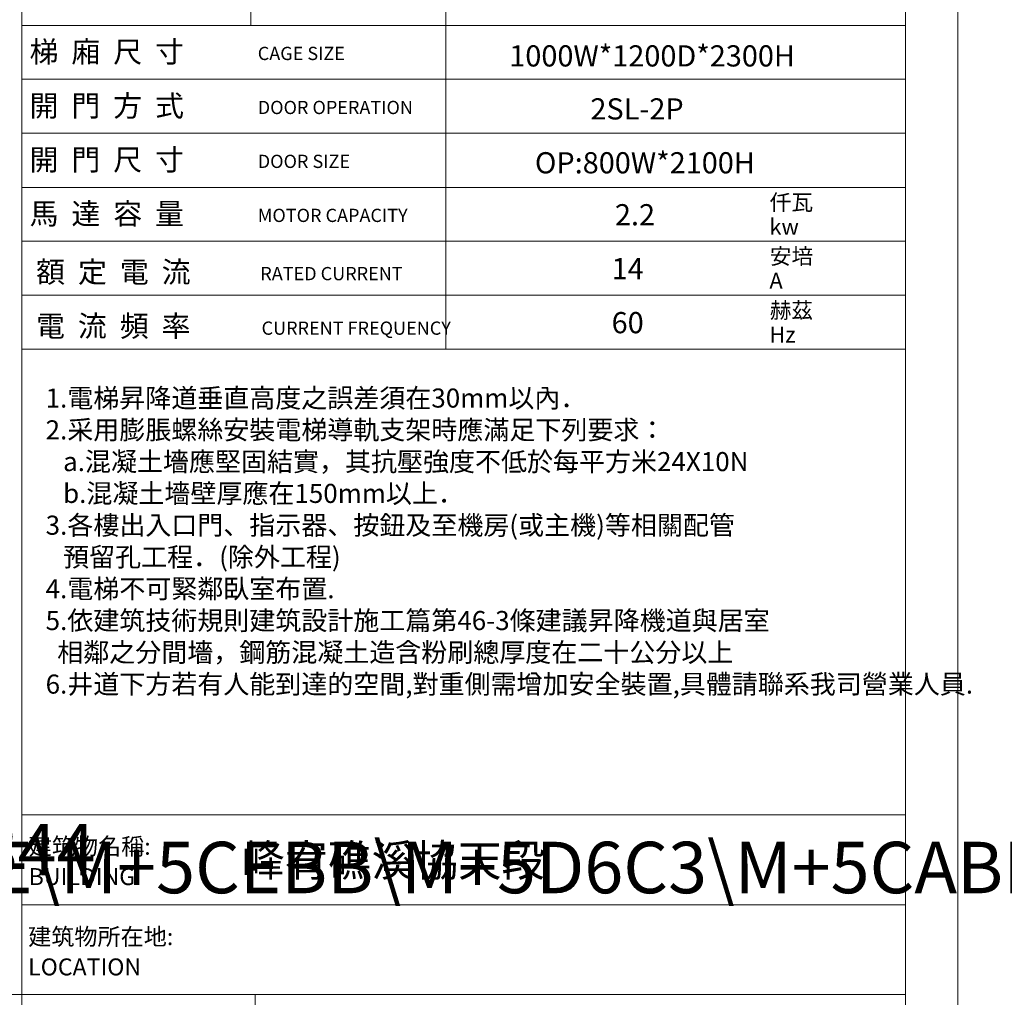
# Model space of a CAD drawing. Units: millimetres. Extents: x 81773 to 107073, y 265256 to 278817.
# Drawn here: x 99204 to 102552, y 267033 to 270355 of the extents above; entities that cross this region are included whole.
import ezdxf

# ---------------------------------------------------------------- set-up
doc = ezdxf.new("R2010")
doc.units = ezdxf.units.MM
doc.layers.add('实线', color=7, linetype='Continuous', lineweight=25)
doc.layers.add('標註', color=3, linetype='Continuous')

msp = doc.modelspace()

# ---------------------------------------------------------------- linework, layer by layer
at = {"color": 0, "lineweight": 13}
for p, q in [((99211.74, 278592), (99211.74, 267042)), ((99211.74, 278592), (99211.74, 267042)), ((99211.74, 267042), (90571.74, 267042)), ((99211.74, 267042), (90571.74, 267042))]:
    msp.add_line(p, q, dxfattribs=at)
at = {"color": 1, "linetype": 'Continuous', "lineweight": 13}
for p, q in [((99211.74, 278592), (99211.74, 267042)), ((102215.54, 265347.17), (102215.54, 278592))]:
    msp.add_line(p, q, dxfattribs=at)
at = {"color": 0, "linetype": 'Continuous', "lineweight": 13}
for p, q in [((99990.6, 271648.7), (99990.6, 270335.99)), ((100652.91, 271648.7), (100652.91, 269235.27)), ((99211.74, 270335.99), (102215.54, 270335.99)), ((99211.74, 270152.83), (102215.54, 270152.83)), ((99211.74, 269969.23), (102215.54, 269969.23)), ((102215.54, 269785.63), (99211.74, 269785.63)), ((99211.74, 269602.47), (102215.54, 269602.47)), ((102215.54, 269602.47), (99211.74, 269602.47)), ((102215.54, 269418.87), (99211.74, 269418.87)), ((102215.54, 269418.87), (99211.74, 269418.87)), ((102215.54, 269235.27), (99211.74, 269235.27)), ((99211.74, 267652.53), (102215.54, 267652.53)), ((99211.74, 267347.26), (102215.54, 267347.26)), ((102215.54, 267042), (99211.74, 267042)), ((99211.74, 267042), (99211.74, 266309.36)), ((100005.43, 267042), (100005.43, 265652.43))]:
    msp.add_line(p, q, dxfattribs=at)
at = {"color": 1, "lineweight": 13}
msp.add_line((99211.74, 267042), (90571.74, 267042), dxfattribs=at)
at = {"layer": 'Defpoints', "color": 0, "lineweight": 13}
msp.add_line((102393.91, 278817.31), (102393.91, 265256.27), dxfattribs=at)

# ---------------------------------------------------------------- texts
at = {"lineweight": 13}
for s, height, p in [(' 梯  廂  尺  寸     ', 72, (99215.98, 270210.29)), ('CAGE SIZE', 45, (100013.75, 270218.18)), (' 開  門  方  式', 72, (99215.98, 270026.69)), ('DOOR OPERATION', 45, (100013.75, 270034.58)), (' 開  門  尺  寸', 72, (99215.98, 269843.53)), ('DOOR SIZE', 45, (100013.75, 269851.42)), ('仟瓦', 54, (101754.59, 269707.63)), (' 馬  達  容  量', 72, (99215.98, 269659.93)), ('MOTOR CAPACITY', 45, (100013.75, 269667.82)), ('kw', 54, (101753.61, 269624.85)), ('安培', 54, (101754.59, 269524.47)), ('額  定  電  流', 72, (99260.42, 269462.03)), ('RATED CURRENT', 45, (100022.42, 269469.93)), ('A', 54, (101753.61, 269441.69)), ('赫茲', 54, (101754.59, 269340.87)), ('電  流  頻  率', 72, (99260.01, 269278.43)), ('CURRENT FREQUENCY', 45, (100026.7, 269284.61)), ('Hz', 54, (101753.61, 269258.09)), ('建筑物名稱:', 57.6, (99234.94, 267517.03)), ('BUILDING', 57.6, (99234.94, 267414.22)), ('建筑物所在地:', 57.6, (99233.18, 267210.05)), ('LOCATION', 57.6, (99233.18, 267107.24))]:
    msp.add_text(s, height=height, dxfattribs=at).set_placement(p)
at = {"lineweight": 13, "insert": (99292.59, 269101.86), "char_height": 64.8, "width": 2703.4585, "attachment_point": 1}
msp.add_mtext('1.電梯昇降道垂直高度之誤差須在30mm以內．\\P2.采用膨脹螺絲安裝電梯導軌支架時應滿足下列要求：\\P{\\fPMingLiU|b0|i0|c136|p18;   a.}混凝土墻應堅固結實，其抗壓強度不低於每平方米{\\fPMingLiU|b0|i0|c136|p18;24X10N}\\P{\\fPMingLiU|b0|i0|c136|p18;   b.}混凝土墻壁厚應在{\\fPMingLiU|b0|i0|c136|p18;150mm}以上．\\P{\\fPMingLiU|b0|i0|c136|p18;3.}各樓出入口門、指示器、按鈕及至機房{\\fPMingLiU|b0|i0|c136|p18;(}或主機{\\fPMingLiU|b0|i0|c136|p18;)}等相關配管\\P{\\fPMingLiU|b0|i0|c136|p18;   }預留孔工程．(除外工程)\\P4.電梯不可緊鄰臥室布置.\\P5.依建筑技術規則建筑設計施工篇第46-3條建議昇降機道與居室  \\P{\\fPMingLiU|b0|i0|c136|p18;  }相鄰之分間墻，鋼筋混凝土造含粉刷總厚度在二十公分以上\\P6.井道下方若有人能到達的空間,對重側需增加安全裝置,具體請聯系我司營業人員.', dxfattribs=at)
at = {"layer": '实线', "color": 3, "char_height": 175, "width": 1939.5141, "attachment_point": 1}
for s, insert in [('{\\fDengXian|b0|i0|c134|p2;\\M+59943\\M+5BFD3\\M+5C6BD\\M+5C3E6\\M+58844}', (93890.74, 267621.79)), ('{\\fDengXian|b0|i0|c134|p2;\\M+5B5F5\\M+5E35E\\M+5CEBB\\M+5D6C3\\M+5CABE\\M+5D2E2\\M+58844}', (97043.39, 267561.38))]:
    msp.add_mtext(s, dxfattribs=dict(at, insert=insert))
at = {"layer": '標註', "lineweight": 13}
for s, height, p in [('1000W*1200D*2300H', 72, (100868.9, 270196.35)), ('2SL-2P', 72, (101144.7, 270016.24)), ('OP:800W*2100H', 72, (100956.18, 269833.08)), ('2.2', 72, (101228.14, 269656.47)), ('14', 72, (101216.89, 269473.31)), ('60', 72, (101216.89, 269289.71)), ('峰宥礁溪協天段', 108, (99958.38, 267444.13))]:
    msp.add_text(s, height=height, dxfattribs=at).set_placement(p)

doc.saveas('drawing.dxf')
